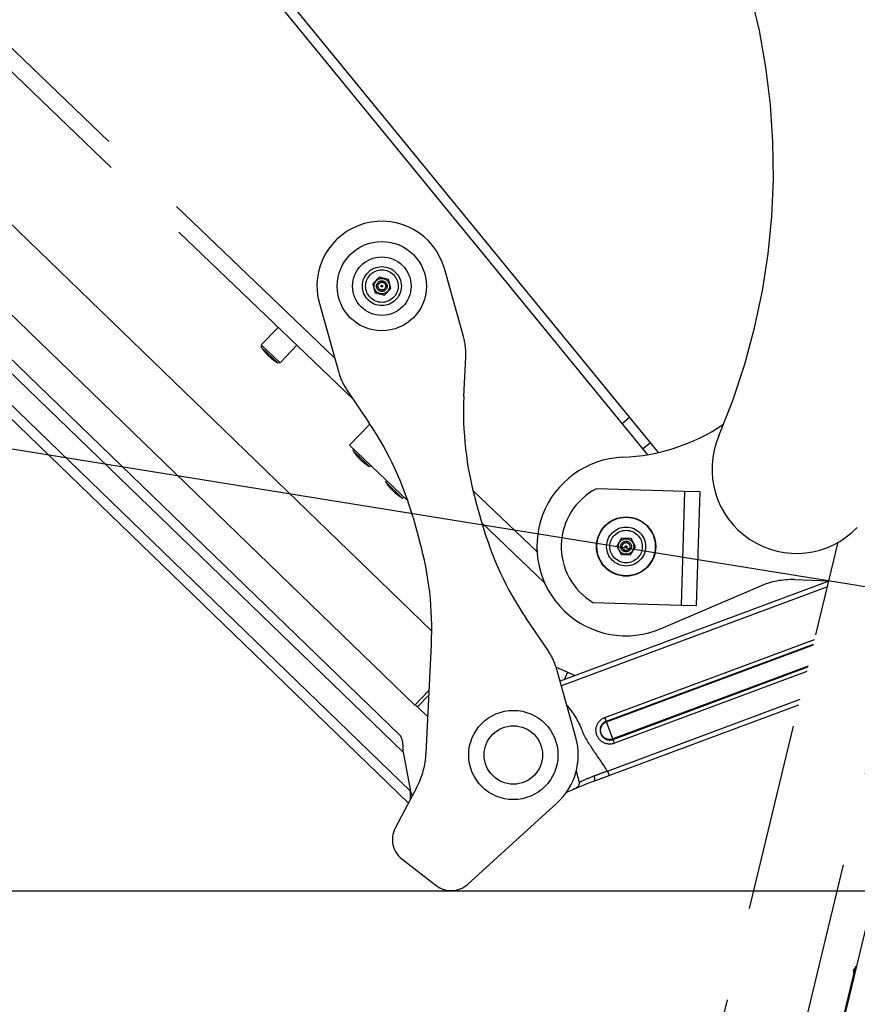
# Model space of a CAD drawing. Units: millimetres. Extents: x 0 to 841, y 0 to 594.
# Drawn here: x 411 to 432, y 205 to 229 of the extents above; entities that cross this region are included whole.
import ezdxf

# ---------------------------------------------------------------- set-up
doc = ezdxf.new("R2010")
doc.units = ezdxf.units.MM
doc.header["$LTSCALE"] = 46.255
doc.linetypes.add('PHANTOM', pattern=[0.8, 0.45, -0.05, 0.1, -0.05, 0.1, -0.05])
doc.layers.get('0').update_dxf_attribs({"linetype": 'CONTINUOUS'})
doc.layers.add('ALL_AXIS', color=7, linetype='CONTINUOUS')
doc.layers.add('ALL_FEATURES', color=7, linetype='CONTINUOUS')
doc.styles.get("Standard").update_dxf_attribs({"font": 'txt', "width": 0.8})
doc.dimstyles.new('DIMSTYLE_1', dxfattribs={"dimtxt": 3.2, "dimasz": 3, "dimexe": 2.5, "dimexo": 0, "dimgap": 0.8, "dimtad": 1, "dimdec": 0, "dimlfac": 25, "dimdsep": 46, "dimtxsty": 'STANDARD', "dimblk": 'OPEN', "dimblk1": 'OPEN', "dimblk2": 'OPEN', "dimcen": 0.09, "dimadec": 3, "dimazin": 2, "dimtp": 2, "dimtm": 2, "dimtfac": 1, "dimtdec": 0, "dimtofl": 0, "dimtmove": 0, "dimatfit": 3, "dimldrblk": 'OPEN', "dimfxl": 1, "dimtolj": 1, "dimarcsym": 0})
doc.dimstyles.new('DIMSTYLE_2', dxfattribs={"dimtxt": 3.2, "dimasz": 3, "dimexe": 2.5, "dimexo": 0, "dimgap": 0.8, "dimtad": 1, "dimdec": 0, "dimlfac": 25, "dimdsep": 46, "dimtxsty": 'STANDARD', "dimblk": 'OPEN', "dimblk1": 'OPEN', "dimblk2": 'OPEN', "dimcen": 0.09, "dimadec": 3, "dimazin": 2, "dimtp": 1.2, "dimtm": 1.2, "dimtfac": 1, "dimtdec": 0, "dimtofl": 0, "dimtmove": 0, "dimatfit": 3, "dimldrblk": 'OPEN', "dimfxl": 1, "dimtolj": 1, "dimarcsym": 0})

# ---------------------------------------------------------------- blocks, each defined once
blk = doc.blocks.new('_OPEN')
at = {"color": 0, "linetype": 'BYBLOCK'}
for p, q in [((0, 0), (-1, 0.1667)), ((-1, -0.1667), (0, 0)), ((-1, 0), (0, 0))]:
    blk.add_line(p, q, dxfattribs=at)
blk = doc.blocks.new('*D0')
at = {"color": 2, "linetype": 'CONTINUOUS'}
for p, q in [((273.615, 430.248), (271.915, 430.248)), ((453.086, 430.248), (273.615, 430.248)), ((274.415, 430.248), (274.415, 318.88)), ((274.415, 207.512), (274.415, 318.88)), ((273.615, 207.512), (271.915, 207.512)), ((515.083, 207.512), (273.615, 207.512))]:
    blk.add_line(p, q, dxfattribs=at)
at = {"color": 2, "linetype": 'CONTINUOUS', "xscale": 3, "yscale": 3, "zscale": 3}
for p, rotation in [((274.415, 430.248), 90), ((274.415, 207.512), 270)]:
    blk.add_blockref('_OPEN', p, dxfattribs=dict(at, rotation=rotation))
at = {"color": 2, "linetype": 'CONTINUOUS', "insert": (270.415, 318.88), "char_height": 3.2, "width": 15.36, "attachment_point": 2, "rotation": 90, "line_spacing_factor": 0.9}
blk.add_mtext('5570', dxfattribs=at)
blk = doc.blocks.new('*D1')
at = {"color": 2, "linetype": 'CONTINUOUS'}
for p, q in [((281.615, 374.165), (279.915, 374.165)), ((457.279, 374.165), (281.615, 374.165)), ((282.415, 374.165), (282.415, 290.838)), ((282.415, 207.512), (282.415, 290.838)), ((281.615, 207.512), (279.915, 207.512)), ((515.083, 207.512), (281.615, 207.512))]:
    blk.add_line(p, q, dxfattribs=at)
at = {"color": 2, "linetype": 'CONTINUOUS', "xscale": 3, "yscale": 3, "zscale": 3}
for p, rotation in [((282.415, 374.165), 90), ((282.415, 207.512), 270)]:
    blk.add_blockref('_OPEN', p, dxfattribs=dict(at, rotation=rotation))
at = {"color": 2, "linetype": 'CONTINUOUS', "insert": (278.415, 290.838), "char_height": 3.2, "width": 15.36, "attachment_point": 2, "rotation": 90, "line_spacing_factor": 0.9}
blk.add_mtext('4170', dxfattribs=at)
blk = doc.blocks.new('*D4')
at = {"color": 2, "linetype": 'CONTINUOUS'}
for p, q in [((376.337, 265.795), (376.337, 158.343)), ((550.887, 216.552), (550.887, 158.343)), ((376.337, 158.343), (376.337, 155.043)), ((550.887, 158.343), (550.887, 155.043)), ((376.337, 157.543), (463.612, 157.543)), ((550.887, 157.543), (463.612, 157.543))]:
    blk.add_line(p, q, dxfattribs=at)
at = {"color": 2, "linetype": 'CONTINUOUS', "xscale": 3, "yscale": 3, "zscale": 3, "rotation": 180}
blk.add_blockref('_OPEN', (376.337, 157.543), dxfattribs=at)
at = {"color": 2, "linetype": 'CONTINUOUS', "xscale": 3, "yscale": 3, "zscale": 3}
blk.add_blockref('_OPEN', (550.887, 157.543), dxfattribs=at)
at = {"color": 2, "linetype": 'CONTINUOUS', "insert": (463.612, 161.543), "char_height": 3.2, "width": 26.88, "attachment_point": 2, "line_spacing_factor": 0.9}
blk.add_mtext('4360\\P(輸送時寸法)', dxfattribs=at)
blk = doc.blocks.new('*D5')
at = {"color": 2, "linetype": 'CONTINUOUS'}
for p, q in [((372.149, 224.717), (370.471, 224.988)), ((475.969, 207.938), (372.149, 224.717)), ((372.939, 224.589), (362.169, 157.951)), ((351.399, 91.313), (362.169, 157.951)), ((350.609, 91.441), (348.931, 91.712)), ((424.654, 79.474), (350.609, 91.441))]:
    blk.add_line(p, q, dxfattribs=at)
at = {"color": 2, "linetype": 'CONTINUOUS', "xscale": 3, "yscale": 3, "zscale": 3}
for p, rotation in [((372.939, 224.589), 80.8195518544), ((351.399, 91.313), 260.8195518544)]:
    blk.add_blockref('_OPEN', p, dxfattribs=dict(at, rotation=rotation))
at = {"color": 2, "linetype": 'CONTINUOUS', "insert": (358.154, 158.181), "char_height": 3.2, "width": 15.36, "attachment_point": 2, "rotation": 80.8196, "line_spacing_factor": 0.9}
blk.add_mtext('3380', dxfattribs=at)
blk = doc.blocks.new('*D6')
at = {"color": 2, "linetype": 'CONTINUOUS'}
for p, q in [((281.615, 207.512), (279.915, 207.512)), ((515.083, 207.512), (281.615, 207.512)), ((282.415, 207.512), (282.415, 150.413)), ((282.415, 93.314), (282.415, 150.413)), ((281.615, 93.314), (279.915, 93.314)), ((391.387, 93.314), (281.615, 93.314))]:
    blk.add_line(p, q, dxfattribs=at)
at = {"color": 2, "linetype": 'CONTINUOUS', "xscale": 3, "yscale": 3, "zscale": 3}
for p, rotation in [((282.415, 207.512), 90), ((282.415, 93.314), 270)]:
    blk.add_blockref('_OPEN', p, dxfattribs=dict(at, rotation=rotation))
at = {"color": 2, "linetype": 'CONTINUOUS', "insert": (278.415, 149.543), "char_height": 3.2, "width": 19.2, "attachment_point": 2, "rotation": 90, "line_spacing_factor": 0.9}
blk.add_mtext('2850 ', dxfattribs=at)
blk = doc.blocks.new('*D7')
at = {"color": 2, "linetype": 'CONTINUOUS'}
for p, q in [((273.615, 207.512), (271.915, 207.512)), ((515.083, 207.512), (273.615, 207.512)), ((274.415, 207.512), (274.415, 143.493)), ((274.415, 79.474), (274.415, 143.493)), ((273.615, 79.474), (271.915, 79.474)), ((424.654, 79.474), (273.615, 79.474))]:
    blk.add_line(p, q, dxfattribs=at)
at = {"color": 2, "linetype": 'CONTINUOUS', "xscale": 3, "yscale": 3, "zscale": 3}
for p, rotation in [((274.415, 207.512), 90), ((274.415, 79.474), 270)]:
    blk.add_blockref('_OPEN', p, dxfattribs=dict(at, rotation=rotation))
at = {"color": 2, "linetype": 'CONTINUOUS', "insert": (270.415, 143.493), "char_height": 3.2, "width": 15.36, "attachment_point": 2, "rotation": 90, "line_spacing_factor": 0.9}
blk.add_mtext('3200', dxfattribs=at)
blk = doc.blocks.new('*D8')
at = {"color": 2, "linetype": 'CONTINUOUS'}
for p, q in [((316.299, 207.514), (316.299, 150.343)), ((509.761, 197.621), (509.761, 150.343)), ((316.299, 150.343), (316.299, 147.043)), ((509.761, 150.343), (509.761, 147.043)), ((316.299, 149.543), (413.03, 149.543)), ((509.761, 149.543), (413.03, 149.543))]:
    blk.add_line(p, q, dxfattribs=at)
at = {"color": 2, "linetype": 'CONTINUOUS', "xscale": 3, "yscale": 3, "zscale": 3, "rotation": 180}
blk.add_blockref('_OPEN', (316.299, 149.543), dxfattribs=at)
at = {"color": 2, "linetype": 'CONTINUOUS', "xscale": 3, "yscale": 3, "zscale": 3}
blk.add_blockref('_OPEN', (509.761, 149.543), dxfattribs=at)
at = {"color": 2, "linetype": 'CONTINUOUS', "insert": (402.71, 153.543), "char_height": 3.2, "width": 15.36, "attachment_point": 2, "line_spacing_factor": 0.9}
blk.add_mtext('4840', dxfattribs=at)
blk = doc.blocks.new('*D9')
at = {"color": 2, "linetype": 'CONTINUOUS'}
for p, q in [((312.095, 247.072), (312.095, 142.343)), ((509.761, 197.621), (509.761, 142.343)), ((312.095, 142.343), (312.095, 139.043)), ((509.761, 142.343), (509.761, 139.043)), ((312.095, 141.543), (410.928, 141.543)), ((509.761, 141.543), (410.928, 141.543))]:
    blk.add_line(p, q, dxfattribs=at)
at = {"color": 2, "linetype": 'CONTINUOUS', "xscale": 3, "yscale": 3, "zscale": 3, "rotation": 180}
blk.add_blockref('_OPEN', (312.095, 141.543), dxfattribs=at)
at = {"color": 2, "linetype": 'CONTINUOUS', "xscale": 3, "yscale": 3, "zscale": 3}
blk.add_blockref('_OPEN', (509.761, 141.543), dxfattribs=at)
at = {"color": 2, "linetype": 'CONTINUOUS', "insert": (401.468, 145.543), "char_height": 3.2, "width": 15.36, "attachment_point": 2, "line_spacing_factor": 0.9}
blk.add_mtext('4940', dxfattribs=at)
blk = doc.blocks.new('*D22')
at = {"color": 2, "linetype": 'CONTINUOUS'}
for p, q in [((289.615, 274.843), (287.915, 274.843)), ((481.535, 274.843), (289.615, 274.843)), ((290.415, 274.843), (290.415, 241.178)), ((290.415, 207.512), (290.415, 241.178)), ((289.615, 207.512), (287.915, 207.512)), ((515.083, 207.512), (289.615, 207.512))]:
    blk.add_line(p, q, dxfattribs=at)
at = {"color": 2, "linetype": 'CONTINUOUS', "xscale": 3, "yscale": 3, "zscale": 3}
for p, rotation in [((290.415, 274.843), 90), ((290.415, 207.512), 270)]:
    blk.add_blockref('_OPEN', p, dxfattribs=dict(at, rotation=rotation))
at = {"color": 2, "linetype": 'CONTINUOUS', "insert": (286.415, 241.178), "char_height": 3.2, "width": 15.36, "attachment_point": 2, "rotation": 90, "line_spacing_factor": 0.9}
blk.add_mtext('1680', dxfattribs=at)

msp = doc.modelspace()

# ---------------------------------------------------------------- linework, layer by layer
at = {"layer": 'ALL_AXIS', "color": 8, "linetype": 'PHANTOM'}
for p, q in [((427.762542, 217.362311), (425.588988, 217.429622)), ((425.502319, 214.630964), (427.675873, 214.563653))]:
    msp.add_line(p, q, dxfattribs=at)
for centre, radius in [((420.299681, 222.423665), 0.190544), ((420.299681, 222.423665), 0.131939), ((420.299681, 222.423665), 0.096), ((420.299681, 222.423665), 0.02), ((426.319879, 216.006317), 0.73), ((426.319879, 216.006317), 0.190544), ((426.319879, 216.006317), 0.131939), ((426.319879, 216.006317), 0.096), ((426.319879, 216.006317), 0.02)]:
    msp.add_circle(centre, radius, dxfattribs=at)
for centre, start, end in [((420.299681, 222.423665), 15.6699734, 195.6699734), ((426.319879, 216.006317), 117.1812531, 239.2712043)]:
    msp.add_arc(centre, 1.6, start, end, dxfattribs=at)
at = {"layer": 'ALL_FEATURES', "color": 8, "linetype": 'PHANTOM'}
for p, q in [((394.116951, 258.647594), (427.111126, 218.323881)), ((393.833019, 258.61561), (426.845314, 218.269752)), ((388.579614, 249.35015), (419.588617, 219.638662)), ((420.733917, 211.368511), (402.506038, 228.985778)), ((420.956323, 209.684946), (401.279618, 228.702505)), ((407.357417, 227.623605), (421.526717, 213.928961)), ((406.24548, 226.473129), (421.11539, 212.101344)), ((422.310278, 221.180145), (421.840215, 222.855818)), ((420.237305, 222.646021), (420.075927, 222.480824)), ((420.46106, 222.588862), (420.237305, 222.646021)), ((420.523436, 222.366505), (420.46106, 222.588862)), ((420.075927, 222.480824), (420.138303, 222.258467)), ((420.138303, 222.258467), (420.362057, 222.201308)), ((420.362057, 222.201308), (420.523436, 222.366505)), ((418.759148, 221.991511), (419.229211, 220.315838)), ((417.742462, 221.407568), (417.327359, 220.974337)), ((417.789472, 220.53156), (417.327359, 220.974337)), ((417.328568, 220.917781), (417.3418, 220.9605)), ((417.732917, 220.530352), (417.328568, 220.917781)), ((418.204576, 220.964791), (417.789472, 220.53156)), ((422.320995, 219.699984), (422.367882, 220.670809)), ((417.732917, 220.530352), (417.775031, 220.545397)), ((419.444925, 219.850856), (419.989911, 219.046064)), ((426.407365, 219.183979), (426.22162, 219.031997)), ((419.501974, 218.502931), (420.002899, 219.025731)), ((420.94483, 217.120449), (419.501974, 218.502931)), ((419.589829, 218.363354), (419.603062, 218.406073)), ((426.728229, 218.412846), (426.913974, 218.564829)), ((419.994178, 217.975925), (419.589829, 218.363354)), ((419.994178, 217.975925), (420.036293, 217.99097)), ((420.398527, 217.588495), (420.41176, 217.631214)), ((420.802876, 217.201065), (420.398527, 217.588495)), ((420.802876, 217.201065), (420.844991, 217.21611)), ((427.762542, 217.362311), (427.675873, 214.563653)), ((428.14316, 217.350524), (427.762542, 217.362311)), ((428.056491, 214.551866), (428.14316, 217.350524)), ((422.772033, 216.572178), (422.609014, 217.153303)), ((421.068481, 216.72115), (421.231499, 216.140025)), ((422.76579, 216.594433), (424.310847, 215.114026)), ((426.210654, 216.209795), (426.089049, 216.013465)), ((426.441484, 216.202647), (426.210654, 216.209795)), ((426.550708, 215.999168), (426.441484, 216.202647)), ((423.916901, 184.60983), (431.547073, 216.11057)), ((426.089049, 216.013465), (426.198273, 215.809987)), ((426.429103, 215.802838), (426.550708, 215.999168)), ((426.198273, 215.809987), (426.429103, 215.802838)), ((431.314656, 215.151048), (424.693118, 212.685835)), ((427.187476, 213.984616), (429.621129, 215.029)), ((430.471761, 215.190131), (431.317777, 215.163932)), ((427.675873, 214.563653), (428.056491, 214.551866)), ((424.395589, 213.442472), (423.850603, 214.247264)), ((426.778926, 187.929882), (433.111663, 214.074232)), ((421.389968, 210.910892), (421.519518, 213.593344)), ((425.834475, 211.702251), (430.939666, 213.602924)), ((424.592482, 213.035502), (425.065731, 212.824559)), ((426.00195, 211.252415), (430.803306, 213.03997)), ((425.081366, 211.301817), (424.611303, 212.97749)), ((421.464928, 212.462997), (421.11539, 212.101344)), ((425.525725, 210.22147), (430.57604, 212.101713)), ((421.179412, 212.053374), (421.433294, 211.807996)), ((420.8213, 210.939155), (421.008175, 209.979732)), ((421.162028, 210.075679), (420.628503, 209.062257)), ((422.410068, 207.682077), (424.616309, 209.685033)), ((420.791968, 208.308431), (421.639309, 207.651995)), ((432.371933, 207.197252), (431.199471, 202.356809)), ((431.595175, 204.075406), (431.979495, 205.662051)), ((431.979495, 205.662051), (431.998933, 205.657342))]:
    msp.add_line(p, q, dxfattribs=at)
at = {"layer": 'ALL_FEATURES', "color": 9, "linetype": 'PHANTOM'}
for p, q in [((388.52068, 249.988294), (419.133736, 220.656185)), ((421.008175, 209.979732), (401.451968, 228.880829)), ((420.8213, 210.939155), (402.152069, 228.982988)), ((422.551592, 217.381344), (424.124101, 215.874633)), ((431.280566, 215.010309), (424.725641, 212.569897)), ((425.796042, 211.794019), (430.967907, 213.719516)), ((425.835518, 211.687992), (430.935767, 213.586826)), ((430.807206, 213.056068), (425.993414, 211.263883)), ((424.876765, 212.908788), (424.794154, 212.723451)), ((430.775065, 212.923378), (426.032887, 211.157855)), ((421.179412, 212.053374), (421.459122, 212.342778)), ((425.859945, 210.473948), (430.61013, 212.242452)), ((426.032887, 211.157855), (425.796042, 211.794019)), ((425.85994, 210.473946), (425.901809, 210.361487))]:
    msp.add_line(p, q, dxfattribs=at)
at = {"layer": 'ALL_FEATURES', "color": 8, "linetype": 'PHANTOM'}
for centre, radius in [((420.299681, 222.423665), 1.1), ((420.299681, 222.423665), 0.72), ((420.299681, 222.423665), 0.48), ((420.299681, 222.423665), 0.4), ((426.319879, 216.006317), 0.72), ((426.319879, 216.006317), 0.48), ((426.319879, 216.006317), 0.4), ((423.540832, 210.869663), 1.1), ((423.540832, 210.869663), 0.72)]:
    msp.add_circle(centre, radius, dxfattribs=at)
at = {"layer": 'ALL_FEATURES', "color": 2, "linetype": 'PHANTOM'}
for centre, radius, start, end in [((502.561348, 247.07209), 190.466013, 107.18733223, 237.10423226), ((424.654123, 164.800085), 85.326244, 266.31621924, 30.04255794)]:
    msp.add_arc(centre, radius, start, end, dxfattribs=at)
at = {"layer": 'ALL_FEATURES', "color": 8, "linetype": 'PHANTOM'}
for centre, radius, start, end in [((413.152813, 225.326361), 16.8, 336.8927634, 27.5796209), ((420.769744, 220.747992), 1.6, 357.2350245, 15.6699734), ((418.490207, 221.699186), 1.4, 213.9276904, 225.4810021), ((418.463985, 221.724311), 1.4, 226.9672939, 238.5206056), ((420.769744, 220.747992), 1.6, 195.6699734, 214.1049222), ((430.311682, 219.314071), 8, 177.2350245, 195.6699734), ((413.365813, 214.560383), 8, 15.6699734, 34.1049222), ((426.040975, 223.000758), 4.8, 272.2834574, 303.942447), ((430.518107, 217.916843), 2.08, 156.8927634, 316.2038859), ((420.751469, 219.144759), 1.4, 213.9276904, 225.4810021), ((420.725247, 219.169884), 1.4, 226.9672939, 238.5206056), ((426.319879, 216.006317), 2.2, 92.2834574, 293.2262287), ((421.560167, 218.3699), 1.4, 213.9276904, 225.4810021), ((421.533945, 218.395024), 1.4, 226.9672939, 238.5206056), ((430.4747, 218.732945), 8, 195.6699734, 214.1049222), ((413.528832, 213.979258), 8, 357.2350245, 15.6699734), ((430.409854, 213.19109), 2, 88.2262287, 113.2262287), ((423.070769, 212.545336), 1.6, 15.6699734, 34.1049222), ((420.957025, 211.823279), 0.32, 45.9759246, 60.3378612), ((425.918213, 211.477333), 0.24, 110.4204054, 290.4204054), ((423.540832, 210.869663), 1.6, 312.2350245, 15.6699734), ((419.392297, 211.007371), 2, 332.2350245, 357.2350245), ((429.712608, 198.975582), 12, 110.4204747, 113.9668378), ((421.159422, 208.782749), 0.6, 152.2350245, 232.2350245), ((422.006764, 208.126313), 0.6, 232.2350245, 312.2350245)]:
    msp.add_arc(centre, radius, start, end, dxfattribs=at)
at = {"layer": 'ALL_FEATURES', "color": 9, "linetype": 'PHANTOM'}
msp.add_open_spline([(425.227716, 211.497694), (425.144817, 211.716709), (425.018318, 211.924119), (424.858826, 212.095589)], degree=3, dxfattribs=at)
for points, knots in [([(426.032887, 211.157855), (425.952049, 211.127761), (425.75759, 211.134358), (425.566061, 211.346226), (425.572406, 211.631762), (425.715205, 211.763921), (425.796042, 211.794019)], [0, 0, 0, 0, 0.249957003, 0.500000036, 0.750042729, 1, 1, 1, 1]), ([(425.993414, 211.263883), (425.939655, 211.243869), (425.810074, 211.248485), (425.683836, 211.390074), (425.686745, 211.579744), (425.781759, 211.667977), (425.835518, 211.687992)], [0, 0, 0, 0, 0.249918686, 0.500000035, 0.750081043, 1, 1, 1, 1]), ([(425.859945, 210.473948), (425.753044, 210.644116), (425.520743, 210.969648), (425.29809, 211.310013), (425.227716, 211.497694)], [0, 0, 0, 0, 0.500646848, 1, 1, 1, 1]), ([(425.524838, 210.353018), (425.551659, 210.36326), (425.662832, 210.405022), (425.774801, 210.444642), (425.859945, 210.473948)], [0, 0, 0, 0, 0.241754053, 1, 1, 1, 1]), ([(425.159804, 210.191732), (425.185676, 210.204898), (425.30499, 210.26381), (425.427653, 210.315905), (425.524838, 210.353018)], [0, 0, 0, 0, 0.218161955, 1, 1, 1, 1]), ([(425.524838, 210.353018), (425.535391, 210.325618), (425.547695, 210.286605), (425.540956, 210.227141), (425.525738, 210.221475)], [0, 0, 0, 0, 0.643902298, 1, 1, 1, 1]), ([(431.952751, 205.55164), (431.947239, 205.552975), (431.941199, 205.553343), (431.929059, 205.555776), (431.928462, 205.553313)], [0, 0, 0, 0, 0.691176047, 1, 1, 1, 1])]:
    msp.add_open_spline(points, degree=3, knots=knots, dxfattribs=at)
at = {"layer": 'ALL_FEATURES', "color": 8, "linetype": 'PHANTOM'}
for points, knots in [([(420.8213, 210.939155), (420.823037, 211.023049), (420.830701, 211.169844), (420.780576, 211.323416), (420.733917, 211.368511)], [0, 0, 0, 0, 0.563919892, 1, 1, 1, 1]), ([(425.159804, 210.191733), (425.166973, 210.160119), (425.144286, 210.089074), (425.088962, 210.049108), (425.05856, 210.036316)], [0, 0, 0, 0, 0.495660601, 1, 1, 1, 1]), ([(421.009814, 209.786653), (421.008713, 209.802078), (421.005728, 209.866411), (421.007163, 209.930827), (421.008175, 209.979732)], [0, 0, 0, 0, 0.240192619, 1, 1, 1, 1]), ([(431.928462, 205.553313), (431.924869, 205.538477), (431.921056, 205.517492), (431.92853, 205.487446), (431.936721, 205.485462)], [0, 0, 0, 0, 0.644277711, 1, 1, 1, 1]), ([(431.928462, 205.553313), (431.932056, 205.56815), (431.938269, 205.588554), (431.958663, 205.611849), (431.966854, 205.609865)], [0, 0, 0, 0, 0.644277711, 1, 1, 1, 1])]:
    msp.add_open_spline(points, degree=3, knots=knots, dxfattribs=at)
for points in [[(425.090679, 210.480189), (425.114609, 210.384254), (425.137939, 210.288159), (425.159804, 210.191733)], [(421.04948, 209.862032), (421.034443, 209.900797), (421.021312, 209.940283), (421.008175, 209.979732)]]:
    msp.add_open_spline(points, degree=3, dxfattribs=at)

# ---------------------------------------------------------------- dimensions: what is measured, and where the dimension line sits
at = {"color": 2, "linetype": 'CONTINUOUS'}
for base, p1, p2, angle, text, dimstyle, picture, middle in [((274.414771, 430.248365), (515.083047, 207.51209), (453.086338, 430.248365), 90, '5570', 'DIMSTYLE_1', '*D0', (274.414771, 318.880237)), ((282.414771, 374.164895), (515.083047, 207.51209), (457.278789, 374.164895), 90, '4170', 'DIMSTYLE_1', '*D1', (282.414771, 290.838499)), ((290.414771, 207.51209), (481.53529, 274.843465), (515.083047, 207.51209), 270, '1680', 'DIMSTYLE_2', '*D22', (290.414771, 241.497776)), ((376.337206, 157.542524), (550.887148, 216.55209), (376.337206, 265.794965), 180, '4360\\P(輸送時寸法)', 'DIMSTYLE_1', '*D4', (463.612177, 157.542524)), ((312.095335, 141.542524), (509.761348, 197.621424), (312.095335, 247.071904), 180, '4940', 'DIMSTYLE_1', '*D9', (401.468063, 141.542524)), ((351.399185, 91.312894), (475.969196, 207.938061), (424.654086, 79.473841), 260.8195519, '3380', 'DIMSTYLE_1', '*D5', (362.102852, 157.54252)), ((274.414771, 79.473841), (515.083047, 207.51209), (424.654086, 79.473841), 270, '3200', 'DIMSTYLE_1', '*D7', (274.414771, 143.492975)), ((282.414771, 93.314053), (515.083047, 207.51209), (391.386753, 93.314053), 270, '2850 ', 'DIMSTYLE_1', '*D6', (282.414771, 148.26253)), ((316.29891, 149.542524), (509.761348, 197.621424), (316.29891, 207.513684), 180, '4840', 'DIMSTYLE_1', '*D8', (402.709827, 149.542524))]:
    dim = msp.add_linear_dim(base=base, p1=p1, p2=p2, angle=angle, text=text, dimstyle=dimstyle, dxfattribs=at)
    dim.commit()
    dim.dimension.update_dxf_attribs({"geometry": picture, "text_midpoint": middle, "dimtype": 160})

doc.saveas('drawing.dxf')
